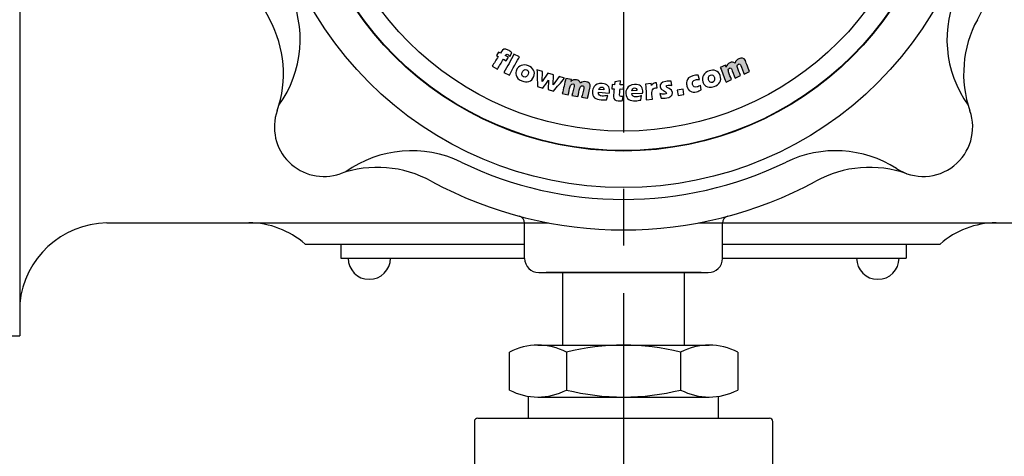
# Model space of a CAD drawing. Units: inches. Extents: x 0 to 158, y 0 to 16.
# Drawn here: x 103 to 107, y 8 to 10 of the extents above; entities that cross this region are included whole.
import ezdxf

# ---------------------------------------------------------------- set-up
doc = ezdxf.new("R2010")
doc.units = ezdxf.units.IN
doc.header["$MEASUREMENT"] = 0
doc.linetypes.add('CENTER', pattern=[2, 1.25, -0.25, 0.25, -0.25])
for name, color, linetype in [('CENTER', 2, 'CENTER'), ('DIMENS', 2, 'Continuous'), ('PART', 3, 'Continuous'), ('PMSBLACKCOM', 90, 'Continuous')]:
    doc.layers.add(name, color=color, linetype=linetype)
doc.styles.add('ROMANS', font='romans.shx', dxfattribs={"width": 0.75})
doc.dimstyles.new('DWYER_STANDARD', dxfattribs={"dimtxt": 0.1, "dimasz": 0.18, "dimexe": 0.078, "dimexo": 0.05, "dimgap": 0.05, "dimtad": 0, "dimtih": 1, "dimtoh": 1, "dimdec": 3, "dimrnd": 0.001, "dimzin": 4, "dimdsep": 46, "dimtxsty": 'ROMANS', "dimcen": 0.062, "dimclrd": 256, "dimclre": 256, "dimclrt": 256, "dimadec": 3, "dimazin": 1, "dimtfac": 1, "dimtdec": 3, "dimtofl": 0, "dimtmove": 0, "dimatfit": 1, "dimfxl": 0, "dimtolj": 1, "dimtzin": 0, "dimarcsym": 0})

# ---------------------------------------------------------------- blocks, each defined once
blk = doc.blocks.new('*D40')
at = {"layer": 'DIMENS', "lineweight": -2}
for p, q in [((107.8521, 10.4405), (111.1864, 10.4405)), ((111.0694, 10.1705), (111.0694, 7.8432)), ((111.0694, 4.7011), (111.0694, 7.5432)), ((105.9712, 4.4311), (111.1864, 4.4311))]:
    blk.add_line(p, q, dxfattribs=at)
at = {"layer": 'DIMENS'}
for points in [[(111.1144, 10.1705), (111.0244, 10.1705), (111.0694, 10.4405)], [(111.0244, 4.7011), (111.1144, 4.7011), (111.0694, 4.4311)]]:
    blk.add_solid(points, dxfattribs=at)
at = {"layer": 'DIMENS', "insert": (111.0694, 7.6932), "char_height": 0.15, "attachment_point": 5, "style": 'ROMANS'}
blk.add_mtext('\\A1;F', dxfattribs=at)
blk = doc.blocks.new('*D44')
at = {"layer": 'DIMENS', "lineweight": -2}
for p, q in [((105.7071, 8.3795), (105.7071, 3.7833)), ((109.5821, 7.867), (109.5821, 3.7833)), ((105.9771, 3.9003), (107.5027, 3.9003)), ((109.3121, 3.9003), (107.7277, 3.9003))]:
    blk.add_line(p, q, dxfattribs=at)
at = {"layer": 'DIMENS'}
for points in [[(105.9771, 3.9453), (105.9771, 3.8553), (105.7071, 3.9003)], [(109.3121, 3.8553), (109.3121, 3.9453), (109.5821, 3.9003)]]:
    blk.add_solid(points, dxfattribs=at)
at = {"layer": 'DIMENS', "insert": (107.6152, 3.9003), "char_height": 0.15, "attachment_point": 5, "style": 'ROMANS'}
blk.add_mtext('\\A1;B', dxfattribs=at)
blk = doc.blocks.new('*D45')
at = {"layer": 'DIMENS', "lineweight": -2}
for p, q in [((101.8321, 7.867), (101.8321, 3.175)), ((109.5821, 7.867), (109.5821, 3.175)), ((102.1021, 3.292), (105.5894, 3.292)), ((109.3121, 3.292), (105.8249, 3.292))]:
    blk.add_line(p, q, dxfattribs=at)
at = {"layer": 'DIMENS'}
for points in [[(102.1021, 3.337), (102.1021, 3.247), (101.8321, 3.292)], [(109.3121, 3.247), (109.3121, 3.337), (109.5821, 3.292)]]:
    blk.add_solid(points, dxfattribs=at)
at = {"layer": 'DIMENS', "insert": (105.7071, 3.292), "char_height": 0.15, "attachment_point": 5, "style": 'ROMANS'}
blk.add_mtext('\\A1;A', dxfattribs=at)

msp = doc.modelspace()

# ---------------------------------------------------------------- hatches: boundary and pattern name
at = {"layer": 'PMSBLACKCOM'}
h = msp.add_hatch(color=256, dxfattribs=at)
h.dxf.hatch_style = 2
edge = h.paths.add_edge_path()
edge.add_spline(control_points=[(106.1616915, 9.3805616), (106.1616915, 9.3805616), (106.1618276, 9.3809282), (106.1618276, 9.3809282), (106.1634818, 9.3895547), (106.1692054, 9.3954407), (106.1777235, 9.3992254), (106.1858624, 9.4028338), (106.1938915, 9.4035254), (106.2010804, 9.3975977), (106.2025443, 9.4073504), (106.2088375, 9.4130324), (106.2174637, 9.4168713), (106.2287485, 9.4218893), (106.2403596, 9.4214158), (106.245893, 9.4089768), (106.2473582, 9.405681), (106.2562832, 9.3807657), (106.2647999, 9.360231), (106.2647999, 9.360231), (106.2401693, 9.3492991), (106.2401693, 9.3492991), (106.2381887, 9.3551032), (106.2288304, 9.3802769), (106.2258471, 9.3870046), (106.2238124, 9.3915754), (106.2208554, 9.3961866), (106.2152665, 9.3937185), (106.2090554, 9.3909518), (106.2097874, 9.3835185), (106.211279, 9.3781074), (106.2145624, 9.3658866), (106.2204486, 9.3543574), (106.2249249, 9.342531), (106.2249249, 9.342531), (106.2001847, 9.331531), (106.2001847, 9.331531), (106.1974179, 9.3401838), (106.1869735, 9.3674602), (106.1858887, 9.3698742), (106.1839082, 9.3743102), (106.1807624, 9.3783782), (106.1754179, 9.3760046), (106.1688262, 9.3730754), (106.1702637, 9.3650588), (106.1718637, 9.3593893), (106.1751193, 9.3476032), (106.1806262, 9.3362241), (106.185211, 9.3248852), (106.185211, 9.3248852), (106.1604443, 9.3138977), (106.1604443, 9.3138977), (106.1523596, 9.3355324), (106.1442762, 9.3571658), (106.1351082, 9.3784741), (106.1351082, 9.3784741), (106.1584637, 9.3888491), (106.1584637, 9.3888491), (106.1584637, 9.3888491), (106.1616915, 9.3805616), (106.1616915, 9.3805616)], knot_values=[0, 0, 0, 0, 1, 1, 1, 2, 2, 2, 3, 3, 3, 4, 4, 4, 5, 5, 5, 6, 6, 6, 7, 7, 7, 8, 8, 8, 9, 9, 9, 10, 10, 10, 11, 11, 11, 12, 12, 12, 13, 13, 13, 14, 14, 14, 15, 15, 15, 16, 16, 16, 17, 17, 17, 18, 18, 18, 19, 19, 19, 20, 20, 20, 20], degree=3, periodic=1)
h = msp.add_hatch(color=256, dxfattribs=at)
h.dxf.hatch_style = 2
edge = h.paths.add_edge_path()
edge.add_spline(control_points=[(105.4747068, 9.3169629), (105.4747068, 9.3169629), (105.4750332, 9.3171936), (105.4750332, 9.3171936), (105.4812651, 9.3233657), (105.4893346, 9.3249796), (105.4984776, 9.3232699), (105.5072125, 9.3216435), (105.5142374, 9.317656), (105.5168082, 9.3087032), (105.5235151, 9.3159199), (105.5319179, 9.3170449), (105.5411943, 9.3153088), (105.5533401, 9.3130435), (105.5626388, 9.3060852), (105.5601499, 9.2927129), (105.5594846, 9.2891588), (105.5527443, 9.2635921), (105.5481263, 9.2418491), (105.5481263, 9.2418491), (105.5216499, 9.2467866), (105.5216499, 9.2467866), (105.5233179, 9.2526866), (105.5298624, 9.2787282), (105.5312125, 9.2859575), (105.5321276, 9.2908671), (105.5322971, 9.2963477), (105.5262958, 9.2974727), (105.5196082, 9.2987214), (105.5159874, 9.2921838), (105.5141499, 9.2868796), (105.5099513, 9.2749575), (105.5082693, 9.2621268), (105.5052721, 9.2498379), (105.5052721, 9.2498379), (105.478661, 9.2548032), (105.478661, 9.2548032), (105.4812651, 9.2634963), (105.4881082, 9.2918713), (105.4885888, 9.2944616), (105.4894846, 9.2992504), (105.4891721, 9.3043907), (105.4834347, 9.3054477), (105.4763415, 9.3067769), (105.4729776, 9.2993588), (105.4710929, 9.2937699), (105.4671054, 9.2822282), (105.4651999, 9.2697366), (105.462554, 9.2578004), (105.462554, 9.2578004), (105.4359429, 9.2627643), (105.4359429, 9.2627643), (105.4415249, 9.2851574), (105.4471124, 9.3075643), (105.451636, 9.3303102), (105.451636, 9.3303102), (105.4767485, 9.325631), (105.4767485, 9.325631), (105.4767485, 9.325631), (105.4747068, 9.3169629), (105.4747068, 9.3169629)], knot_values=[0, 0, 0, 0, 1, 1, 1, 2, 2, 2, 3, 3, 3, 4, 4, 4, 5, 5, 5, 6, 6, 6, 7, 7, 7, 8, 8, 8, 9, 9, 9, 10, 10, 10, 11, 11, 11, 12, 12, 12, 13, 13, 13, 14, 14, 14, 15, 15, 15, 16, 16, 16, 17, 17, 17, 18, 18, 18, 19, 19, 19, 20, 20, 20, 20], degree=3, periodic=1)

# ---------------------------------------------------------------- linework, layer by layer
at = {"layer": 'CENTER'}
msp.add_line((105.7071291, 10.3404853), (105.7071291, 8.4544898), dxfattribs=at)
at = {"layer": 'PART'}
for p, q in [((103.0357408, 12.6904853), (103.0357408, 8.1904853)), ((103.4210819, 8.6904853), (105.3749371, 8.6904853)), ((105.2696291, 8.5329853), (105.2696291, 8.6897002)), ((106.0393212, 8.6904853), (107.9931764, 8.6904853)), ((106.1446291, 8.5329853), (106.1446291, 8.6897002)), ((104.2981565, 8.5967353), (105.2696291, 8.5967353)), ((104.4571291, 8.5967353), (104.4571291, 8.5342353)), ((106.1446291, 8.5967353), (107.1073565, 8.5967353)), ((106.9571291, 8.5967353), (106.9571291, 8.5342353)), ((104.4571291, 8.5342353), (105.2696291, 8.5342353)), ((106.1446291, 8.5342353), (106.9571291, 8.5342353)), ((105.3321291, 8.4704853), (106.0821291, 8.4704853)), ((105.3321291, 8.4704853), (106.0821291, 8.4704853)), ((106.0501291, 8.4704853), (105.3641291, 8.4704853)), ((106.0501291, 8.4704853), (105.3641291, 8.4704853)), ((105.4371291, 8.4704853), (105.4371291, 8.1492353)), ((105.9771291, 8.1492353), (105.9771291, 8.4704853)), ((102.8321291, 8.1904853), (103.0357408, 8.1904853)), ((105.328243, 8.1492353), (106.0860153, 8.1492353)), ((105.2019477, 7.9504853), (105.2019477, 8.1179853)), ((105.4545384, 8.1179853), (105.4545384, 7.9504853)), ((105.9597199, 8.1179853), (105.9597199, 7.9504853)), ((106.2123106, 8.1179853), (106.2123106, 7.9504853)), ((105.2871291, 7.8254853), (105.2871291, 7.9223741)), ((105.328243, 7.9192353), (106.0860153, 7.9192353)), ((106.1271291, 7.8254853), (106.1271291, 7.9223741)), ((105.0471291, 7.8104853), (105.0471291, 7.3381836)), ((105.0621291, 7.8254853), (106.3521291, 7.8254853)), ((106.3671291, 7.1224853), (106.3671291, 7.8104853))]:
    msp.add_line(p, q, dxfattribs=at)
for radius in [1.5938, 1.4319851, 1.43, 1.34375]:
    msp.add_circle((105.7071291, 10.4404853), radius, dxfattribs=at)
for centre, radius, start, end in [((105.7071291, 10.4404853), 1.78125, 151.4829701, 208.5170299), ((105.7071291, 10.4404853), 1.78125, 331.4829701, 28.5170299), ((103.7764979, 9.5030042), 0.5, 324.3236549, 25.9004051), ((107.6377604, 9.5030042), 0.5, 154.0995949, 215.6763451), ((103.7026512, 9.351371), 0.5, 340.7714617, 28.5170299), ((107.7116071, 9.351371), 0.5, 151.4829701, 199.2285383), ((104.3813039, 9.1146601), 0.21875, 160.7714617, 289.2285383), ((107.0329544, 9.1146601), 0.21875, 237.2956009, 19.2285383), ((104.7696481, 8.509854), 0.5, 64.0995949, 125.6763451), ((106.6446102, 8.509854), 0.5, 57.2956009, 115.9004051), ((104.6180149, 8.4360074), 0.5, 61.4829701, 109.2285383), ((105.7071291, 10.4404853), 1.6462078, 244.0995949, 295.9004051), ((106.7962434, 8.4360074), 0.5, 70.7714617, 118.5170299), ((105.7071291, 10.4404853), 1.78125, 241.4829701, 298.5170299), ((105.2383791, 8.6897002), 0.03125, 0, 75.0113423), ((106.1758791, 8.6897002), 0.03125, 104.9886577, 180), ((103.4297241, 8.2946455), 0.3959341, 91.2507151, 174.3099698), ((104.0501174, 8.3154853), 0.375, 48.5903779, 90), ((107.3553957, 8.3154853), 0.375, 90, 131.4096221), ((104.5821291, 8.5342353), 0.09375, 180, 0), ((105.3321291, 8.5329853), 0.0625, 180, 270), ((106.0821291, 8.5329853), 0.0625, 270, 0), ((106.8321291, 8.5342353), 0.09375, 180, 0), ((105.328243, 7.8784019), 0.2708333, 62.2042275, 117.7957725), ((105.7071291, 7.1127769), 1.0364583, 75.8946459, 104.1053541), ((106.0860153, 7.8784019), 0.2708333, 62.2042275, 117.7957725), ((105.328243, 8.1900686), 0.2708333, 242.2042275, 297.7957725), ((105.7071291, 8.9556936), 1.0364583, 255.8946459, 284.1053541), ((106.0860153, 8.1900686), 0.2708333, 242.2042275, 297.7957725), ((105.0621291, 7.8104853), 0.015, 90, 180), ((106.3521291, 7.8104853), 0.015, 0, 90)]:
    msp.add_arc(centre, radius, start, end, dxfattribs=at)
at = {"layer": 'PMSBLACKCOM'}
for points, knots in [([(105.145029, 9.4310852), (105.145029, 9.4310852), (105.1544693, 9.4466699), (105.1544693, 9.4466699), (105.1544693, 9.4466699), (105.1629193, 9.4421532), (105.1629193, 9.4421532), (105.1629193, 9.4421532), (105.1666554, 9.4491381), (105.1666554, 9.4491381), (105.1722846, 9.4596643), (105.1810332, 9.4636519), (105.1963457, 9.4554727), (105.202104, 9.4523935), (105.2075221, 9.4483921), (105.2121818, 9.443849), (105.2121818, 9.443849), (105.2045388, 9.4277769), (105.2045388, 9.4277769), (105.2017582, 9.4308421), (105.1986652, 9.4335949), (105.1949902, 9.4355615), (105.1900929, 9.4381797), (105.186954, 9.4370269), (105.1838679, 9.4309504), (105.1838679, 9.4309504), (105.1975875, 9.4236254), (105.1975875, 9.4236254), (105.1975875, 9.4236254), (105.1881471, 9.4080282), (105.1881471, 9.4080282), (105.1881471, 9.4080282), (105.1755332, 9.4147824), (105.1755332, 9.4147824), (105.1662971, 9.3995504), (105.1578263, 9.3851879), (105.1494777, 9.3707421), (105.1494777, 9.3707421), (105.1254638, 9.3835866), (105.1254638, 9.3835866), (105.1346735, 9.3975574), (105.1431443, 9.4119338), (105.1523804, 9.4271519), (105.1523804, 9.4271519), (105.145029, 9.4310852), (105.145029, 9.4310852)], [0, 0, 0, 0, 1, 1, 1, 2, 2, 2, 3, 3, 3, 4, 4, 4, 5, 5, 5, 6, 6, 6, 7, 7, 7, 8, 8, 8, 9, 9, 9, 10, 10, 10, 11, 11, 11, 12, 12, 12, 13, 13, 13, 14, 14, 14, 15, 15, 15, 15]), ([(105.247154, 9.4257963), (105.2390846, 9.4124227), (105.2136124, 9.3661449), (105.2027819, 9.3444019), (105.2027819, 9.3444019), (105.1778596, 9.3562977), (105.1778596, 9.3562977), (105.1935041, 9.3829768), (105.2081457, 9.4101171), (105.2222249, 9.4376907), (105.2222249, 9.4376907), (105.247154, 9.4257963), (105.247154, 9.4257963)], [0, 0, 0, 0, 1, 1, 1, 2, 2, 2, 3, 3, 3, 4, 4, 4, 4]), ([(106.1616915, 9.3805616), (106.1616915, 9.3805616), (106.1618276, 9.3809282), (106.1618276, 9.3809282), (106.1634818, 9.3895547), (106.1692054, 9.3954407), (106.1777235, 9.3992254), (106.1858624, 9.4028338), (106.1938915, 9.4035254), (106.2010804, 9.3975977), (106.2025443, 9.4073504), (106.2088375, 9.4130324), (106.2174637, 9.4168713), (106.2287485, 9.4218893), (106.2403596, 9.4214158), (106.245893, 9.4089768), (106.2473582, 9.405681), (106.2562832, 9.3807657), (106.2647999, 9.360231), (106.2647999, 9.360231), (106.2401693, 9.3492991), (106.2401693, 9.3492991), (106.2381887, 9.3551032), (106.2288304, 9.3802769), (106.2258471, 9.3870046), (106.2238124, 9.3915754), (106.2208554, 9.3961866), (106.2152665, 9.3937185), (106.2090554, 9.3909518), (106.2097874, 9.3835185), (106.211279, 9.3781074), (106.2145624, 9.3658866), (106.2204486, 9.3543574), (106.2249249, 9.342531), (106.2249249, 9.342531), (106.2001847, 9.331531), (106.2001847, 9.331531), (106.1974179, 9.3401838), (106.1869735, 9.3674602), (106.1858887, 9.3698742), (106.1839082, 9.3743102), (106.1807624, 9.3783782), (106.1754179, 9.3760046), (106.1688262, 9.3730754), (106.1702637, 9.3650588), (106.1718637, 9.3593893), (106.1751193, 9.3476032), (106.1806262, 9.3362241), (106.185211, 9.3248852), (106.185211, 9.3248852), (106.1604443, 9.3138977), (106.1604443, 9.3138977), (106.1523596, 9.3355324), (106.1442762, 9.3571658), (106.1351082, 9.3784741), (106.1351082, 9.3784741), (106.1584637, 9.3888491), (106.1584637, 9.3888491), (106.1584637, 9.3888491), (106.1616915, 9.3805616), (106.1616915, 9.3805616)], [0, 0, 0, 0, 1, 1, 1, 2, 2, 2, 3, 3, 3, 4, 4, 4, 5, 5, 5, 6, 6, 6, 7, 7, 7, 8, 8, 8, 9, 9, 9, 10, 10, 10, 11, 11, 11, 12, 12, 12, 13, 13, 13, 14, 14, 14, 15, 15, 15, 16, 16, 16, 17, 17, 17, 18, 18, 18, 19, 19, 19, 20, 20, 20, 20]), ([(105.3099874, 9.3382991), (105.3007568, 9.3155254), (105.2792652, 9.3101685), (105.2576527, 9.3189171), (105.2257513, 9.331856), (105.2289318, 9.3563241), (105.2329943, 9.3663616), (105.2421693, 9.3889992), (105.2645971, 9.3944379), (105.2860749, 9.3857296), (105.3061485, 9.3775921), (105.3187485, 9.3599046), (105.3099874, 9.3382991)], [0, 0, 0, 0, 1, 1, 1, 2, 2, 2, 3, 3, 3, 4, 4, 4, 4]), ([(105.258311, 9.3563921), (105.2553402, 9.3490686), (105.256079, 9.3405227), (105.2645638, 9.3370921), (105.2742138, 9.3331713), (105.2815915, 9.3406727), (105.2848804, 9.3487699), (105.2879527, 9.3563657), (105.287011, 9.364381), (105.2786485, 9.3677713), (105.2691346, 9.3716381), (105.2617013, 9.3647616), (105.258311, 9.3563921)], [0, 0, 0, 0, 1, 1, 1, 2, 2, 2, 3, 3, 3, 4, 4, 4, 4]), ([(105.3755249, 9.3222935), (105.3755249, 9.3222935), (105.3752541, 9.3223754), (105.3752541, 9.3223754), (105.3673457, 9.3105616), (105.3585443, 9.2991546), (105.349836, 9.2875713), (105.349836, 9.2875713), (105.3260458, 9.2947338), (105.3260458, 9.2947338), (105.3256929, 9.3190518), (105.3254764, 9.343331), (105.3241138, 9.3676504), (105.3241138, 9.3676504), (105.3482971, 9.3603657), (105.3482971, 9.3603657), (105.3482971, 9.3603657), (105.3467499, 9.3167602), (105.3467499, 9.3167602), (105.3467499, 9.3167602), (105.3470152, 9.3166921), (105.3470152, 9.3166921), (105.3470152, 9.3166921), (105.3728804, 9.3529602), (105.3728804, 9.3529602), (105.3728804, 9.3529602), (105.3977277, 9.3454602), (105.3977277, 9.3454602), (105.3977277, 9.3454602), (105.3953818, 9.3021116), (105.3953818, 9.3021116), (105.3953818, 9.3021116), (105.3956457, 9.302031), (105.3956457, 9.302031), (105.3956457, 9.302031), (105.4216471, 9.3382574), (105.4216471, 9.3382574), (105.4216471, 9.3382574), (105.4456957, 9.3310018), (105.4456957, 9.3310018), (105.4296096, 9.3117963), (105.4133054, 9.2927935), (105.3976735, 9.2731532), (105.3976735, 9.2731532), (105.3730902, 9.2805602), (105.3730902, 9.2805602), (105.3730902, 9.2805602), (105.3755249, 9.3222935), (105.3755249, 9.3222935)], [0, 0, 0, 0, 1, 1, 1, 2, 2, 2, 3, 3, 3, 4, 4, 4, 5, 5, 5, 6, 6, 6, 7, 7, 7, 8, 8, 8, 9, 9, 9, 10, 10, 10, 11, 11, 11, 12, 12, 12, 13, 13, 13, 14, 14, 14, 15, 15, 15, 16, 16, 16, 16]), ([(106.1346735, 9.3431407), (106.1425137, 9.3198532), (106.1296818, 9.3017727), (106.1075736, 9.2943268), (106.0749401, 9.2833393), (106.061404, 9.3039838), (106.0579596, 9.3142504), (106.0501471, 9.3374171), (106.0636291, 9.3561616), (106.0856014, 9.3635532), (106.106136, 9.3704575), (106.1272137, 9.3652492), (106.1346735, 9.3431407)], [0, 0, 0, 0, 1, 1, 1, 2, 2, 2, 3, 3, 3, 4, 4, 4, 4]), ([(105.4747068, 9.3169629), (105.4747068, 9.3169629), (105.4750332, 9.3171936), (105.4750332, 9.3171936), (105.4812651, 9.3233657), (105.4893346, 9.3249796), (105.4984776, 9.3232699), (105.5072125, 9.3216435), (105.5142374, 9.317656), (105.5168082, 9.3087032), (105.5235151, 9.3159199), (105.5319179, 9.3170449), (105.5411943, 9.3153088), (105.5533401, 9.3130435), (105.5626388, 9.3060852), (105.5601499, 9.2927129), (105.5594846, 9.2891588), (105.5527443, 9.2635921), (105.5481263, 9.2418491), (105.5481263, 9.2418491), (105.5216499, 9.2467866), (105.5216499, 9.2467866), (105.5233179, 9.2526866), (105.5298624, 9.2787282), (105.5312125, 9.2859575), (105.5321276, 9.2908671), (105.5322971, 9.2963477), (105.5262958, 9.2974727), (105.5196082, 9.2987214), (105.5159874, 9.2921838), (105.5141499, 9.2868796), (105.5099513, 9.2749575), (105.5082693, 9.2621268), (105.5052721, 9.2498379), (105.5052721, 9.2498379), (105.478661, 9.2548032), (105.478661, 9.2548032), (105.4812651, 9.2634963), (105.4881082, 9.2918713), (105.4885888, 9.2944616), (105.4894846, 9.2992504), (105.4891721, 9.3043907), (105.4834347, 9.3054477), (105.4763415, 9.3067769), (105.4729776, 9.2993588), (105.4710929, 9.2937699), (105.4671054, 9.2822282), (105.4651999, 9.2697366), (105.462554, 9.2578004), (105.462554, 9.2578004), (105.4359429, 9.2627643), (105.4359429, 9.2627643), (105.4415249, 9.2851574), (105.4471124, 9.3075643), (105.451636, 9.3303102), (105.451636, 9.3303102), (105.4767485, 9.325631), (105.4767485, 9.325631), (105.4767485, 9.325631), (105.4747068, 9.3169629), (105.4747068, 9.3169629)], [0, 0, 0, 0, 1, 1, 1, 2, 2, 2, 3, 3, 3, 4, 4, 4, 5, 5, 5, 6, 6, 6, 7, 7, 7, 8, 8, 8, 9, 9, 9, 10, 10, 10, 11, 11, 11, 12, 12, 12, 13, 13, 13, 14, 14, 14, 15, 15, 15, 16, 16, 16, 17, 17, 17, 18, 18, 18, 19, 19, 19, 20, 20, 20, 20]), ([(106.0432568, 9.325481), (106.037261, 9.3259297), (106.0311304, 9.3257657), (106.0253526, 9.3242602), (106.0149902, 9.3215754), (106.0099985, 9.3138171), (106.0127125, 9.3033325), (106.0153429, 9.2932546), (106.0220707, 9.2894158), (106.032161, 9.2920338), (106.037804, 9.2934992), (106.043229, 9.2963477), (106.0479764, 9.2996018), (106.0479764, 9.2996018), (106.0499568, 9.2787421), (106.0499568, 9.2787421), (106.0437985, 9.2754185), (106.0372887, 9.272856), (106.0305887, 9.271106), (106.0086693, 9.2654088), (105.9930985, 9.273981), (105.9873207, 9.2961574), (105.9854764, 9.3032782), (105.9796443, 9.3328866), (106.0134985, 9.3416893), (106.0222332, 9.3439685), (106.0295568, 9.3450131), (106.036854, 9.3450532), (106.036854, 9.3450532), (106.0432568, 9.325481), (106.0432568, 9.325481)], [0, 0, 0, 0, 1, 1, 1, 2, 2, 2, 3, 3, 3, 4, 4, 4, 5, 5, 5, 6, 6, 6, 7, 7, 7, 8, 8, 8, 9, 9, 9, 10, 10, 10, 10]), ([(106.0836485, 9.3231893), (106.0861708, 9.3156879), (106.0923012, 9.3096936), (106.1009818, 9.3126227), (106.1108568, 9.3159324), (106.111561, 9.326431), (106.1087943, 9.334731), (106.1061637, 9.3424893), (106.1002221, 9.3479699), (106.0916776, 9.345081), (106.0819387, 9.3418116), (106.0807721, 9.3317477), (106.0836485, 9.3231893)], [0, 0, 0, 0, 1, 1, 1, 2, 2, 2, 3, 3, 3, 4, 4, 4, 4]), ([(105.5955971, 9.2684477), (105.5945875, 9.2576504), (105.6032207, 9.252931), (105.6123554, 9.2520768), (105.6205207, 9.2513171), (105.6290443, 9.2528907), (105.6369999, 9.2543824), (105.6369999, 9.2543824), (105.6318665, 9.2353254), (105.6318665, 9.2353254), (105.6238236, 9.2344032), (105.6155693, 9.2341866), (105.6075401, 9.2349463), (105.5855401, 9.2369935), (105.5669249, 9.2454436), (105.5694679, 9.272706), (105.5701526, 9.280031), (105.5759707, 9.3109004), (105.6127819, 9.307456), (105.6354735, 9.3053393), (105.6469347, 9.2935254), (105.6451374, 9.2742796), (105.6448193, 9.2708213), (105.6442151, 9.2673893), (105.6431986, 9.2639992), (105.6431986, 9.2639992), (105.5955971, 9.2684477), (105.5955971, 9.2684477)], [0, 0, 0, 0, 1, 1, 1, 2, 2, 2, 3, 3, 3, 4, 4, 4, 5, 5, 5, 6, 6, 6, 7, 7, 7, 8, 8, 8, 9, 9, 9, 9]), ([(105.6198832, 9.2788782), (105.620636, 9.2869074), (105.6176986, 9.2913699), (105.6110526, 9.2919935), (105.603586, 9.2926852), (105.5988526, 9.2868532), (105.5976054, 9.2809657), (105.5976054, 9.2809657), (105.6198832, 9.2788782), (105.6198832, 9.2788782)], [0, 0, 0, 0, 1, 1, 1, 2, 2, 2, 3, 3, 3, 3]), ([(105.691436, 9.283231), (105.6907846, 9.2754727), (105.6900319, 9.2690991), (105.6897541, 9.2599436), (105.6895915, 9.2546671), (105.6905749, 9.2503268), (105.6963999, 9.2501504), (105.6997374, 9.250056), (105.7029513, 9.2506393), (105.7061665, 9.2513852), (105.7061665, 9.2513852), (105.702111, 9.2323282), (105.702111, 9.2323282), (105.6960957, 9.2309853), (105.6899651, 9.2304838), (105.683861, 9.2306602), (105.6705346, 9.2310671), (105.6617596, 9.2349463), (105.6622138, 9.2498116), (105.6625458, 9.2607699), (105.664411, 9.2716893), (105.665204, 9.2840324), (105.665204, 9.2840324), (105.6547943, 9.2843574), (105.6547943, 9.2843574), (105.6547943, 9.2843574), (105.6560429, 9.3025185), (105.6560429, 9.3025185), (105.6560429, 9.3025185), (105.667286, 9.3021658), (105.667286, 9.3021658), (105.667286, 9.3021658), (105.6685013, 9.3146449), (105.6685013, 9.3146449), (105.6685013, 9.3146449), (105.6939388, 9.3195547), (105.6939388, 9.3195547), (105.6939388, 9.3195547), (105.6926901, 9.3013935), (105.6926901, 9.3013935), (105.6926901, 9.3013935), (105.7082346, 9.3009185), (105.7082346, 9.3009185), (105.7082346, 9.3009185), (105.7071221, 9.2827574), (105.7071221, 9.2827574), (105.7071221, 9.2827574), (105.691436, 9.283231), (105.691436, 9.283231)], [0, 0, 0, 0, 1, 1, 1, 2, 2, 2, 3, 3, 3, 4, 4, 4, 5, 5, 5, 6, 6, 6, 7, 7, 7, 8, 8, 8, 9, 9, 9, 10, 10, 10, 11, 11, 11, 12, 12, 12, 13, 13, 13, 14, 14, 14, 15, 15, 15, 16, 16, 16, 16]), ([(105.7436152, 9.2627366), (105.7439401, 9.2519143), (105.7530818, 9.2482782), (105.7622235, 9.2485504), (105.7704151, 9.248781), (105.7786888, 9.2513852), (105.786393, 9.2538393), (105.786393, 9.2538393), (105.7836263, 9.2343088), (105.7836263, 9.2343088), (105.7757596, 9.2324102), (105.7675943, 9.2312018), (105.7595374, 9.2309714), (105.7374832, 9.2303213), (105.7179929, 9.2364241), (105.7171999, 9.263781), (105.7169832, 9.2711324), (105.7189902, 9.3024504), (105.7559304, 9.3035227), (105.7786888, 9.3041866), (105.7914929, 9.2938518), (105.792036, 9.2745643), (105.7921443, 9.2710921), (105.7919818, 9.267606), (105.7913846, 9.2641213), (105.7913846, 9.2641213), (105.7436152, 9.2627366), (105.7436152, 9.2627366)], [0, 0, 0, 0, 1, 1, 1, 2, 2, 2, 3, 3, 3, 4, 4, 4, 5, 5, 5, 6, 6, 6, 7, 7, 7, 8, 8, 8, 9, 9, 9, 9]), ([(105.7664276, 9.2760435), (105.766211, 9.2840866), (105.7627665, 9.2881546), (105.7560929, 9.2879657), (105.7486054, 9.2877477), (105.7446179, 9.2813866), (105.7441026, 9.2753921), (105.7441026, 9.2753921), (105.7664276, 9.2760435), (105.7664276, 9.2760435)], [0, 0, 0, 0, 1, 1, 1, 2, 2, 2, 3, 3, 3, 3]), ([(105.830311, 9.2993047), (105.830311, 9.2993047), (105.8305554, 9.2996018), (105.8305554, 9.2996018), (105.8345429, 9.3049866), (105.8402665, 9.3094227), (105.8470485, 9.3100463), (105.8488387, 9.3102227), (105.8507929, 9.3102492), (105.8526374, 9.3098699), (105.8526374, 9.3098699), (105.8555124, 9.2876671), (105.8555124, 9.2876671), (105.8530985, 9.2881421), (105.8505485, 9.2886032), (105.8481887, 9.2883852), (105.8398874, 9.2876254), (105.8342721, 9.2819436), (105.833079, 9.2737366), (105.8320749, 9.2665352), (105.8330249, 9.2546129), (105.8345971, 9.2375907), (105.8345971, 9.2375907), (105.8078776, 9.2351352), (105.8078776, 9.2351352), (105.807661, 9.2542324), (105.8071457, 9.2734518), (105.8042971, 9.3044449), (105.8042971, 9.3044449), (105.829904, 9.3068047), (105.829904, 9.3068047), (105.829904, 9.3068047), (105.830311, 9.2993047), (105.830311, 9.2993047)], [0, 0, 0, 0, 1, 1, 1, 2, 2, 2, 3, 3, 3, 4, 4, 4, 5, 5, 5, 6, 6, 6, 7, 7, 7, 8, 8, 8, 9, 9, 9, 10, 10, 10, 11, 11, 11, 11]), ([(105.9213485, 9.2990199), (105.9162485, 9.3002268), (105.9108514, 9.3006879), (105.9048012, 9.2997782), (105.9014915, 9.2992908), (105.8953068, 9.2983546), (105.8958221, 9.2949227), (105.8969347, 9.2875171), (105.9216749, 9.2855921), (105.9243054, 9.2678782), (105.9265846, 9.2527685), (105.9101179, 9.2455393), (105.8978846, 9.2437075), (105.8896374, 9.2424741), (105.8813375, 9.2426366), (105.8731179, 9.2430838), (105.8731179, 9.2430838), (105.8680721, 9.2626963), (105.8680721, 9.2626963), (105.8747721, 9.2611643), (105.8820151, 9.2597268), (105.8887429, 9.2607296), (105.8917541, 9.2611768), (105.8976401, 9.2622088), (105.8970429, 9.2661824), (105.8960943, 9.2726381), (105.871029, 9.2767477), (105.8686415, 9.2928213), (105.8669332, 9.3042143), (105.8740943, 9.3135727), (105.8934625, 9.3164754), (105.9012749, 9.3176421), (105.9094137, 9.3177366), (105.9174151, 9.3176685), (105.9174151, 9.3176685), (105.9213485, 9.2990199), (105.9213485, 9.2990199)], [0, 0, 0, 0, 1, 1, 1, 2, 2, 2, 3, 3, 3, 4, 4, 4, 5, 5, 5, 6, 6, 6, 7, 7, 7, 8, 8, 8, 9, 9, 9, 10, 10, 10, 11, 11, 11, 12, 12, 12, 12]), ([(105.9489374, 9.2540699), (105.9489374, 9.2540699), (105.9450582, 9.2779421), (105.9450582, 9.2779421), (105.9450582, 9.2779421), (105.9702318, 9.2830686), (105.9702318, 9.2830686), (105.9702318, 9.2830686), (105.9738387, 9.2591435), (105.9738387, 9.2591435), (105.9738387, 9.2591435), (105.9489374, 9.2540699), (105.9489374, 9.2540699)], [0, 0, 0, 0, 1, 1, 1, 2, 2, 2, 3, 3, 3, 4, 4, 4, 4])]:
    msp.add_open_spline(points, degree=3, knots=knots, dxfattribs=at)

# ---------------------------------------------------------------- dimensions: what is measured, and where the dimension line sits
at = {"layer": 'DIMENS'}
dim = msp.add_linear_dim(base=(111.0694084, 10.4404853), p1=(105.8961851, 4.4311266), p2=(107.6931246, 10.4404853), angle=90, text='F', dimstyle='DWYER_STANDARD', override={"dimscale": 1.5}, dxfattribs=at)
dim.commit()
dim.dimension.update_dxf_attribs({"geometry": '*D40', "text_midpoint": (111.0694084, 7.6932402), "dimtype": 160})
dim = msp.add_linear_dim(base=(105.7071291, 3.9003034), p1=(109.5821291, 7.9419958), p2=(105.7071291, 8.4544898), text='B', dimstyle='DWYER_STANDARD', override={"dimscale": 1.5}, dxfattribs=at)
dim.commit()
dim.dimension.update_dxf_attribs({"geometry": '*D44', "text_midpoint": (107.6152418, 3.9003034), "dimtype": 160})
dim = msp.add_linear_dim(base=(101.8321291, 3.2919958), p1=(109.5821291, 7.9419958), p2=(101.8321291, 7.9419958), text='A', dimstyle='DWYER_STANDARD', override={"dimscale": 1.5}, dxfattribs=at)
dim.commit()
dim.dimension.update_dxf_attribs({"geometry": '*D45', "text_midpoint": (105.7071291, 3.2919958)})

doc.saveas('drawing.dxf')
